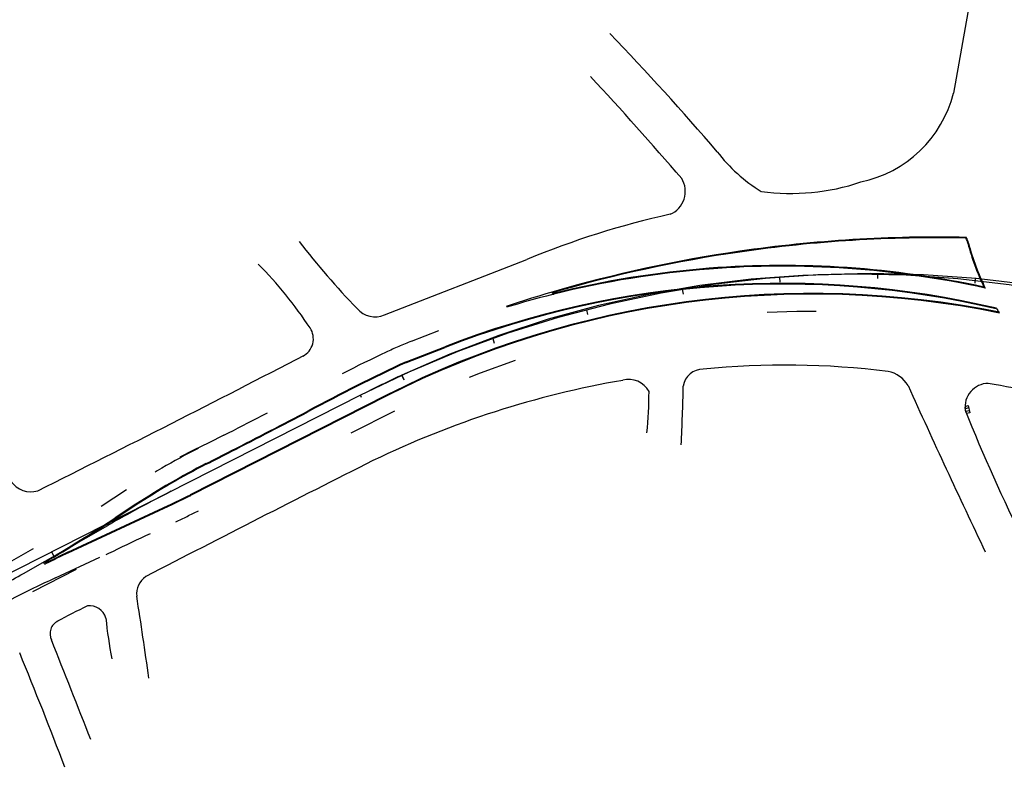
# Model space of a CAD drawing. Extents: x 183664 to 183886, y 73031 to 73115.
# Drawn here: x 183860 to 183862, y 73108 to 73110 of the extents above; entities that cross this region are included whole.
import ezdxf

# ---------------------------------------------------------------- set-up
doc = ezdxf.new("R2010")
doc.units = 0
doc.header["$LTSCALE"] = 0.7
doc.header["$MEASUREMENT"] = 0
for name, pattern in [('DASHDOT', [1.1, 0.8, -0.15, 0, -0.15]), ('DIVIDEX2', [2.5, 1, -0.5, 0, -0.5, 0, -0.5]), ('DOT', [0.25, 0, -0.25]), ('HIDDEN', [0.375, 0.25, -0.125]), ('LIN3', [3, 2, -0.5, 0, -0.5])]:
    doc.linetypes.add(name, pattern=pattern)
for name, color, linetype in [('A-EIXO', 1, 'DASHDOT'), ('A-PAG', 9, 'CONTINUOUS'), ('BL', 7, 'HIDDEN'), ('EIXOPROJNOV', 1, 'LIN3'), ('FAIXAONIBUS', 5, 'DOT'), ('LOCADO', 1, 'DIVIDEX2'), ('MF-PROJETO', 2, 'CONTINUOUS'), ('MFEXIST', 2, 'CONTINUOUS')]:
    doc.layers.add(name, color=color, linetype=linetype)

msp = doc.modelspace()

# ---------------------------------------------------------------- linework, layer by layer
at = {"layer": 'A-EIXO', "ltscale": 3}
msp.add_line((183860.3352, 73108.4745), (183860.5075, 73108.5726), dxfattribs=at)
for centre, radius, start, end in [((183861.9927, 73105.9661), 3, 116.8762, 119.6753), ((183859.345, 73110.2122), 2, 296.8762, 299.6753)]:
    msp.add_arc(centre, radius, start, end, dxfattribs=at)
at = {"layer": 'A-PAG'}
for p, q in [((183861.1165, 73108.9049), (183861.1953, 73108.9355)), ((183861.076, 73108.8381), (183860.6757, 73108.635)), ((183860.4261, 73108.5177), (183860.6306, 73108.6131)), ((183860.5655, 73108.6143), (183860.5235, 73108.5867))]:
    msp.add_line(p, q, dxfattribs=at)
for centre, radius, start, end in [((183862.1986, 73106.3612, 0.2969), 2.7979, 88.786, 98.2593), ((183862.2193, 73109.1379, 0.3259), 0.0437, 13.1518, 28.1135), ((183862.7369, 73109.2723, 0.3263), 0.4911, 194.681, 205.7882), ((183862.1986, 73106.3612, 0.2969), 2.7979, 98.2593, 106.2381), ((183861.8838, 73107.1658, 0.3252), 1.9369, 94.4307, 103.9534), ((183861.8838, 73107.1658, 0.3252), 1.9369, 77.7499, 94.4307), ((183861.9438, 73107.1281, 0.3242), 1.9176, 78.4874, 116.9077), ((183861.8838, 73107.1658, 0.3251), 1.8989, 76.7268, 111.2588), ((183861.4165, 73109.0465, 0.01), 0.001, 106.2381, 283.9534), ((183862.6385, 73105.6206, 0.3377), 3.6198, 114.862, 118.3977), ((183850.5318, 73128.6849, 0.3487), 22.4293, 297.1321, 297.58209), ((183833.2355, 73162.6257), 60.523, 296.995503, 297.051185), ((183861.3883, 73107.3619), 1.4985, 116.9955, 123.303), ((183859.9976, 73109.9713), 1.4985, 294.9905, 296.9078), ((183858.8755, 73111.0953), 3.0015, 300.0564, 303.303), ((183861.6941, 73105.7972), 3.0015, 114.9905, 115.9695)]:
    msp.add_arc(centre, radius, start, end, dxfattribs=at)
at = {"layer": 'BL', "ltscale": 3}
for p, q in [((183862.2561, 73108.8152, 0.3306), (183862.2625, 73108.8168, 0.3306)), ((183862.2637, 73108.812, 0.3306), (183862.2561, 73108.8101, 0.3306)), ((183862.2572, 73108.8052, 0.3306), (183862.2649, 73108.8071, 0.3306)), ((183862.2625, 73108.8168, 0.3306), (183862.2661, 73108.8023, 0.3306)), ((183862.2661, 73108.8023, 0.3306), (183862.2593, 73108.8006, 0.3306))]:
    msp.add_line(p, q, dxfattribs=at)
msp.add_arc((183862.2797, 73108.8127, 0.3248), 0.0237, 173.9734, 210.886, dxfattribs=at)
at = {"layer": 'EIXOPROJNOV', "ltscale": 3}
for p, q in [((183862.0773, 73109.0862), (183862.0773, 73109.0762)), ((183861.8775, 73109.0788), (183861.8783, 73109.0689)), ((183862.277, 73109.0763), (183862.2761, 73109.0663)), ((183861.6791, 73109.0541), (183861.6808, 73109.0442)), ((183861.4836, 73109.0122), (183861.4861, 73109.0025)), ((183861.2925, 73108.9535), (183861.2958, 73108.9441)), ((183861.1069, 73108.8791), (183861.111, 73108.87)), ((183861.1072, 73108.8785), (183861.1113, 73108.8694)), ((183861.0229, 73108.8379), (183860.2104, 73108.4261)), ((183861.0251, 73108.8334), (183861.0229, 73108.8379)), ((183860.3928, 73108.5185), (183860.3973, 73108.5096))]:
    msp.add_line(p, q, dxfattribs=at)
msp.add_lwpolyline([(183862.7597, 73108.9629, 0.195233), (183861.1069, 73108.8791, 0.008209), (183861.0419, 73108.8475)], format="xyb", dxfattribs=at)
msp.add_arc((183862.0626, 73106.7863), 2.3, 73.7856, 116.8764, dxfattribs=at)
at = {"layer": 'FAIXAONIBUS', "ltscale": 3}
for p, q in [((183861.127, 73108.9481), (183861.1826, 73108.9697)), ((183861.0925, 73108.8056, 0.3474), (183860.6922, 73108.6025, 0.3492)), ((183860.5455, 73108.6448), (183860.4939, 73108.6109)), ((183860.4007, 73108.4656), (183860.646, 73108.58)), ((183860.4431, 73108.4823), (183860.3106, 73108.4151))]:
    msp.add_line(p, q, dxfattribs=at)
for centre, radius, start, end in [((183862.1986, 73106.3612, 0.2969), 2.7994, 106.2381, 111.2588), ((183861.8838, 73107.1658, 0.3252), 1.9354, 103.9534, 111.2404), ((183861.9438, 73107.1281, 0.3142), 1.8811, 70.7069, 116.9077), ((183861.4171, 73108.2026), 0.8, 111.2588, 115.3162), ((183862.6385, 73105.6206), 3.6563, 115.3162, 118.3977), ((183850.5318, 73128.6849, 0.3487), 22.3928, 297.13222, 297.58209), ((183867.1062, 73095.9295), 14.3181, 116.38198, 118.57764), ((183861.3883, 73107.3619), 1.535, 116.9955, 123.303), ((183858.8467, 73111.1183), 3, 298.2888, 303.303), ((183859.9976, 73109.9713), 1.535, 294.9905, 296.9078), ((183862.7059, 73104.0236), 5, 114.9905, 116.9078), ((183861.6681, 73105.7465), 3, 114.9905, 116.8762)]:
    msp.add_arc(centre, radius, start, end, dxfattribs=at)
at = {"layer": 'LOCADO', "color": 2, "ltscale": 3}
for p, q in [((183862.0773, 73109.0862), (183862.0773, 73109.0762)), ((183861.8775, 73109.0788), (183861.8783, 73109.0689)), ((183862.277, 73109.0763), (183862.2761, 73109.0663)), ((183861.6791, 73109.0541), (183861.6808, 73109.0442)), ((183861.4836, 73109.0122), (183861.4861, 73109.0025)), ((183861.2925, 73108.9535), (183861.2958, 73108.9441)), ((183861.1072, 73108.8785), (183861.1113, 73108.8694))]:
    msp.add_line(p, q, dxfattribs=at)
at = {"layer": 'LOCADO', "color": 4, "ltscale": 3}
msp.add_line((183861.1069, 73108.8791), (183861.111, 73108.87), dxfattribs=at)
at = {"layer": 'LOCADO', "ltscale": 3}
msp.add_line((183861.0229, 73108.8379), (183860.2104, 73108.4261), dxfattribs=at)
at = {"layer": 'MF-PROJETO', "ltscale": 3}
for p, q in [((183861.116, 73108.9063), (183861.1947, 73108.9369)), ((183861.0767, 73108.8368), (183860.6764, 73108.6337)), ((183860.4267, 73108.5164), (183860.6313, 73108.6117)), ((183860.5647, 73108.6156), (183860.5227, 73108.588))]:
    msp.add_line(p, q, dxfattribs=at)
for centre, radius, start, end in [((183862.1986, 73106.3612, 0.2969), 2.7994, 88.7682, 98.2593), ((183862.2193, 73109.1379, 0.3259), 0.0452, 13.1518, 29.2333), ((183862.7369, 73109.2723, 0.3263), 0.4896, 194.681, 206.1497), ((183862.1986, 73106.3612, 0.2969), 2.7994, 98.2593, 106.2381), ((183861.8838, 73107.1658, 0.3252), 1.9354, 94.4307, 103.9534), ((183861.8838, 73107.1658, 0.3252), 1.9354, 77.6584, 94.4307), ((183861.8838, 73107.1658, 0.3251), 1.9004, 76.7268, 111.2588), ((183861.4165, 73109.0465, 0.01), 0.0025, 106.2381, 283.9534), ((183861.9438, 73107.1281, 0.3242), 1.9161, 78.4874, 116.9077), ((183862.7369, 73109.2723, 0.3263), 0.4896, 211.6376, 212.9869), ((183862.6385, 73105.6206, 0.3377), 3.6213, 114.862, 118.3977), ((183850.5318, 73128.6849, 0.3487), 22.4278, 297.1321, 297.58209), ((183833.2355, 73162.6257), 60.5215, 296.995503, 297.051185), ((183861.3883, 73107.3619), 1.5, 116.9955, 123.303), ((183859.9976, 73109.9713), 1.5, 294.9905, 296.9078), ((183858.8755, 73111.0953), 3, 300.0564, 303.303), ((183861.6941, 73105.7972), 3, 114.9905, 115.9695), ((183860.3793, 73108.4966), 0.0025, 120.0564, 295.9695)]:
    msp.add_arc(centre, radius, start, end, dxfattribs=at)
at = {"layer": 'MFEXIST', "ltscale": 3}
for p, q in [((183862.4299, 73110.5689, 0.3169), (183862.2328, 73109.4542, 0.316)), ((183861.0716, 73109.0017, 0.3377), (183861.3623, 73109.1147, 0.3296))]:
    msp.add_line(p, q, dxfattribs=at)
for centre, radius, start, end in [((183857.1629, 73105.386, 0.3273), 6.053, 40.71876, 43.80158), ((183855.4273, 73103.8817, 0.3062), 8.2592, 40.81488, 42.75114), ((183861.9925, 73109.5155, 0.316), 0.2479, 281.8466, 345.6982), ((183862.007, 73109.5288, 0.3273), 0.3216, 217.1236, 238.8318), ((183861.6347, 73109.2538, 0.322), 0.0508, 292.7996, 31.19), ((183861.9013, 73109.6929, 0.325), 0.4434, 262.1339, 288.6904), ((183862.0338, 73107.4979, 0.3296), 1.7508, 102.5169, 112.5546), ((183862.0988, 73110.0707, 0.3373), 1.5123, 217.4142, 224.2762), ((183860.2109, 73108.5076, 0.3327), 0.8494, 33.3997, 44.728), ((183861.053, 73109.0467, 0.3377), 0.0487, 220.6785, 292.4375), ((183860.8867, 73108.9532, 0.01), 0.04, 297.3214, 33.3997), ((183840.6003, 73148.2213, 0.3399), 44.2386, 296.53615, 297.32676), ((183861.7211, 73108.851, 0.3333), 0.0401, 89.1632, 171.6945), ((183861.8906, 73107.1813, 0.33), 1.7181, 83.0219, 95.6424), ((183862.0872, 73108.8269, 0.3268), 0.061, 30.3101, 78.4991), ((183861.8861, 73106.9726, 0.339), 1.924, 99.8271, 115.814), ((183861.5702, 73108.823, 0.3325), 0.0471, 28.6518, 105.4053), ((183860.6768, 73108.8497, 0.3342), 0.9347, 354.5736, 359.7498), ((183857.1647, 73108.9539, 0.3518), 4.5177, 357.2439, 358.7677), ((183879.9339, 73116.9199, 0.3281), 19.5353, 204.3746, 205.47166), ((183862.3041, 73108.8142, 0.3248), 0.048, 90.9105, 187.8378), ((183862.094, 73107.5904, 0.3223), 1.2889, 71.5994, 80.6552), ((183865.3674, 73110.0386, 0.3306), 3.3456, 201.5879, 206.6521), ((183882.1074, 73066.8474, 0.3441), 46.8563, 116.70779, 117.34388), ((183860.3502, 73108.6898, 0.3461), 0.0488, 213.9612, 287.0294), ((183860.6105, 73108.4321, 0.3457), 0.0443, 125.3327, 185.1546), ((183850.0158, 73106.7671, 0.3646), 10.6805, 8.04163, 8.9471), ((183861.1039, 73107.089, 0.3478), 1.4655, 115.8128, 118.5455), ((183860.4704, 73108.3745, 0.3469), 0.0341, 15.3398, 97.7553), ((183861.7119, 73108.5184, 0.3479), 1.2162, 186.3666, 190.3128), ((183860.4175, 73108.3519, 0.3483), 0.0281, 114.8715, 207.3843), ((183801.2537, 73084.9125, 0.3483), 63.6097, 21.413412, 21.609837), ((183851.4675, 73104.6721, 0.3487), 9.5788, 20.83599, 22.33627)]:
    msp.add_arc(centre, radius, start, end, dxfattribs=at)

doc.saveas('drawing.dxf')
